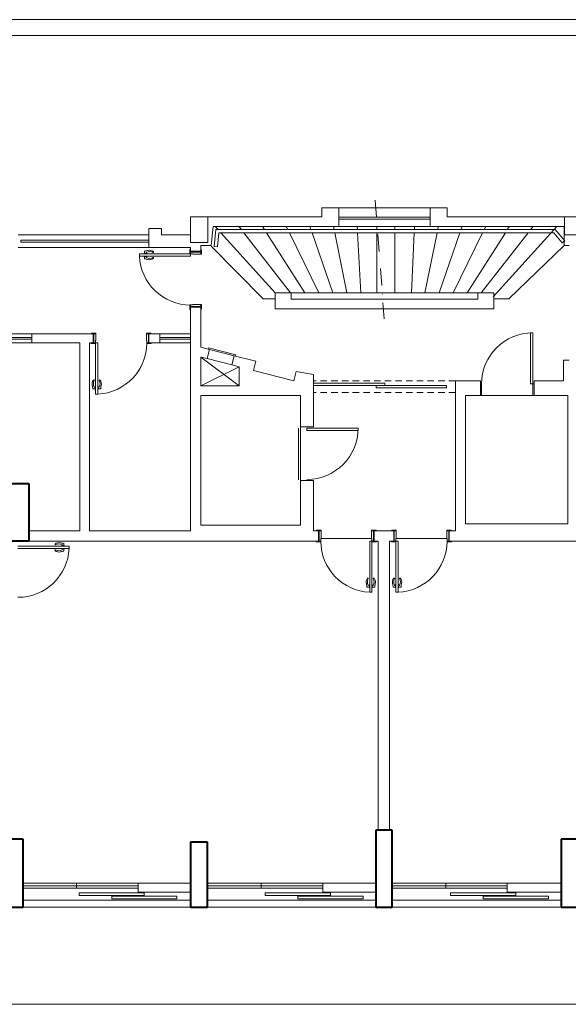
# Model space of a CAD drawing. Units: millimetres. Extents: x 8575 to 3566042, y -90 to 3252901.
# Drawn here: x 18942 to 19799, y 7817 to 9358 of the extents above; entities that cross this region are included whole.
import ezdxf

# ---------------------------------------------------------------- set-up
doc = ezdxf.new("R2010")
doc.units = ezdxf.units.MM
for name, pattern in [('DASHED2', [9.525, 6.35, -3.175]), ('DGN Style 2', [3.346638, 2.007983, -1.338655]), ('DGN Style 4', [5.354621, 2.67731, -1.338655, 0, -1.338655])]:
    doc.linetypes.add(name, pattern=pattern)
doc.layers.add('+A_0_Ajuda', color=30, linetype='Continuous', lineweight=0, plot=False)
for name, color, linetype, lineweight in [('+A_A_0.00', 40, 'Continuous', 0), ('+A_A_0.05', 1, 'Continuous', 0), ('+A_A_0.15', 3, 'Continuous', 0), ('+A_A_0.25', 4, 'Continuous', 0), ('+A_A_0.30', 5, 'Continuous', 0), ('+A_A_Corte Linha', 6, 'DASHED2', 0), ('+A_A_Esquadrias_0.10', 2, 'Continuous', 0), ('+A_A_Portas_0.10', 2, 'Continuous', 0), ('+A_A_Projeção', 7, 'DASHED2', 0)]:
    doc.layers.add(name, color=color, linetype=linetype, lineweight=lineweight)

msp = doc.modelspace()

# ---------------------------------------------------------------- linework, layer by layer
at = {"layer": '+A_0_Ajuda'}
for p, q in [((19224.7, 8830.4), (19284.8, 8785.4)), ((19284.8, 8815), (19224.7, 8785.4))]:
    msp.add_line(p, q, dxfattribs=at)
at = {"layer": '+A_A_0.00'}
for p, q in [((19034.4, 7991.9), (19136.4, 7991.9)), ((19034.4, 7987.9), (19034.4, 7991.9)), ((19136.4, 7987.9), (19034.4, 7987.9)), ((19085.4, 7986.6), (19187.4, 7986.6)), ((19085.4, 7982.6), (19085.4, 7986.6)), ((19085.4, 7986.6), (19085.4, 7986.6)), ((19187.4, 7982.6), (19085.4, 7982.6)), ((19136.4, 7991.9), (19136.4, 7987.9)), ((19187.4, 7986.6), (19187.4, 7982.6)), ((19325.4, 7991.9), (19427.4, 7991.9)), ((19325.4, 7987.9), (19325.4, 7991.9)), ((19427.4, 7987.9), (19325.4, 7987.9)), ((19376.4, 7986.6), (19478.4, 7986.6)), ((19376.4, 7982.6), (19376.4, 7986.6)), ((19376.4, 7986.6), (19376.4, 7986.6)), ((19478.4, 7982.6), (19376.4, 7982.6)), ((19427.4, 7991.9), (19427.4, 7987.9)), ((19478.4, 7986.6), (19478.4, 7982.6)), ((19615.4, 7991.9), (19717.4, 7991.9)), ((19615.4, 7987.9), (19615.4, 7991.9)), ((19717.4, 7987.9), (19615.4, 7987.9)), ((19666.4, 7986.6), (19768.4, 7986.6)), ((19666.4, 7982.6), (19666.4, 7986.6)), ((19666.4, 7986.6), (19666.4, 7986.6)), ((19768.4, 7982.6), (19666.4, 7982.6)), ((19717.4, 7991.9), (19717.4, 7987.9)), ((19768.4, 7986.6), (19768.4, 7982.6))]:
    msp.add_line(p, q, dxfattribs=at)
at = {"layer": '+A_A_0.05'}
for p, q in [((19251.8, 9029.9), (19247.3, 9034.9)), ((19284.3, 9034.9), (19288.2, 9029.9)), ((19324.5, 9029.9), (19321.3, 9034.9)), ((19358.3, 9034.9), (19360.8, 9029.9)), ((19395.3, 9034.9), (19397, 9029.9)), ((19432.2, 9034.9), (19433.2, 9029.9)), ((19469.2, 9034.9), (19469.5, 9029.9)), ((19528.2, 9029.9), (19528.2, 9034.9)), ((19559.1, 9034.9), (19558.8, 9029.9)), ((19596.1, 9034.9), (19595.1, 9029.9)), ((19633.2, 9034.9), (19631.5, 9029.9)), ((19670.2, 9034.9), (19667.7, 9029.9)), ((19681.6, 8924.7), (19781.2, 9034.9)), ((19704, 9029.9), (19707.2, 9034.9)), ((19744.2, 9034.9), (19740.3, 9029.9)), ((19248.3, 9029.9), (19245.7, 9003.4)), ((19778.9, 9029.9), (19248.3, 9029.9)), ((19252.9, 9024.9), (19250.7, 9002.9)), ((19776.5, 9024.9), (19252.9, 9024.9)), ((19340.8, 8930.7), (19256.3, 9024.9)), ((19292.1, 9024.9), (19365.2, 8930.9)), ((19387.2, 8930.9), (19327.7, 9024.9)), ((19363.2, 9024.9), (19409.2, 8930.9)), ((19398.8, 9024.9), (19431.2, 8930.9)), ((19434.2, 9024.9), (19453.2, 8930.9)), ((19469.8, 9024.9), (19475.2, 8930.9)), ((19500.2, 8930.9), (19500.2, 9024.9)), ((19528.2, 8930.9), (19528.2, 9024.9)), ((19558.5, 9024.9), (19554.3, 8930.9)), ((19594.1, 9024.9), (19575.2, 8930.9)), ((19629.7, 9024.9), (19597.3, 8930.9)), ((19665.3, 9024.9), (19619.3, 8930.9)), ((19641.3, 8930.9), (19700.9, 9024.9)), ((19736.4, 9024.9), (19663.2, 8930.9)), ((19790, 9008.9), (19776.5, 9024.9)), ((19793.8, 9012.1), (19778.9, 9029.9)), ((19322.2, 8921.4), (19240.7, 9003.9)), ((19245.7, 9003.4), (19250.7, 9002.9)), ((19706.3, 8921.4), (19793, 9004.9)), ((19793.8, 9012.1), (19790, 9008.9)), ((19365.2, 8930.9), (19657.8, 8930.9)), ((19340.8, 8921.4), (19322.2, 8921.4)), ((19706.3, 8921.4), (19682.8, 8921.4)), ((19208.8, 7980.4), (18946.8, 7980.4)), ((19208.8, 7980.4), (18946.8, 7980.4)), ((18946.8, 7969.4), (19208.8, 7969.4)), ((19498.3, 7980.4), (19235.3, 7980.4)), ((19498.3, 7980.4), (19235.3, 7980.4)), ((19235.3, 7969.4), (19498.3, 7969.4)), ((19788.3, 7980.4), (19523.8, 7980.4)), ((19523.8, 7969.4), (19788.3, 7969.4))]:
    msp.add_line(p, q, dxfattribs=at)
at = {"layer": '+A_A_0.15'}
for p, q in [((22805.2, 9358.4), (18011.3, 9358.4)), ((18036.3, 9333.4), (22227.3, 9333.4)), ((18011.3, 7817.4), (24163.3, 7817.4))]:
    msp.add_line(p, q, dxfattribs=at)
at = {"layer": '+A_A_0.25'}
for p, q in [((19414.3, 9063.9), (19413.8, 9063.9)), ((19413.8, 9063.9), (19413.8, 9049.9)), ((19440.3, 9063.9), (19414.3, 9063.9)), ((19440.3, 9034.9), (19440.3, 9063.9)), ((19583.3, 9034.9), (19583.3, 9063.9)), ((19583.3, 9063.9), (19609.3, 9063.9)), ((19609.3, 9063.9), (19609.8, 9063.9)), ((19609.8, 9063.9), (19609.8, 9049.9)), ((19235.8, 9049.9), (19413.8, 9049.9)), ((19440.3, 9049.4), (19440.3, 9046.4)), ((19583.3, 9046.4), (19583.3, 9049.4)), ((19583.3, 9049.4), (19583.3, 9049.4)), ((19609.8, 9049.9), (19793.6, 9049.9)), ((19143.3, 9031.4), (19143.3, 9021.4)), ((19163.3, 9031.4), (19143.3, 9031.4)), ((19163.3, 9021.4), (19163.3, 9031.4)), ((19208.8, 9031.4), (19208.8, 9021.4)), ((19240.8, 9004.9), (19243.8, 9034.9)), ((19243.8, 9034.9), (19440.3, 9034.9)), ((19500.2, 9029.9), (19500.2, 9034.9)), ((19583.3, 9034.9), (19793, 9034.9)), ((19793, 9019.9), (19793, 9034.9)), ((19793, 9034.9), (19793, 9004.9)), ((19143.3, 9001.9), (19143.3, 9021.4)), ((19208.8, 9021.4), (19163.3, 9021.4)), ((19793.6, 9021.4), (19793.6, 9021.4)), ((19143.3, 9010.1), (19143.3, 9013.1)), ((19208.7, 9001.9), (19143.3, 9001.9)), ((19208.7, 9001.9), (19208.7, 8996.9)), ((19208.8, 9009.9), (19208.8, 9009.9)), ((19224.8, 8995.9), (19224.8, 9004.9)), ((19224.8, 9004.9), (19240.8, 9004.9)), ((19793, 9004.9), (19800.8, 9004.9)), ((19340.8, 8905.9), (19340.8, 8930.9)), ((19340.8, 8930.9), (19365.8, 8930.9)), ((19365.8, 8930.9), (19365.8, 8920.9)), ((19657.8, 8930.9), (19682.8, 8930.9)), ((19657.8, 8920.9), (19657.8, 8930.9)), ((19657.8, 8930.9), (19682.8, 8930.9)), ((19682.8, 8930.9), (19682.8, 8905.9)), ((19682.8, 8930.9), (19682.8, 8905.9)), ((19208.7, 8908.4), (19208.7, 8558.4)), ((19224.8, 8845.9), (19224.8, 8908.4)), ((19657.8, 8920.9), (19365.8, 8920.9)), ((19657.8, 8920.9), (19365.8, 8920.9)), ((19657.2, 8905.9), (19340.8, 8905.9)), ((19657.2, 8905.9), (19340.8, 8905.9)), ((19368.2, 8905.9), (19340.8, 8905.9)), ((19682.8, 8905.9), (19657.2, 8905.9)), ((19682.8, 8905.9), (19657.2, 8905.9)), ((19035.7, 8866.9), (18960.7, 8866.9)), ((18960.7, 8852.4), (18960.7, 8866.9)), ((18960.7, 8866.9), (18960.7, 8852.4)), ((18960.7, 8861.1), (18960.7, 8858.1)), ((19035.7, 8866.9), (19056.6, 8866.9)), ((19143.7, 8866.9), (19160.7, 8866.9)), ((19160.7, 8866.9), (19160.7, 8852.4)), ((19160.7, 8858.1), (19160.7, 8861.1)), ((19160.7, 8861.1), (19160.7, 8861.1)), ((19208.7, 8861.1), (19208.7, 8858.1)), ((18960.7, 8852.4), (19035.7, 8852.4)), ((19035.7, 8852.4), (19035.7, 8558.4)), ((19050.7, 8852.4), (19050.7, 8558.4)), ((19056.6, 8852.4), (19050.7, 8852.4)), ((19057.7, 8852.4), (19053.2, 8852.4)), ((19160.7, 8852.4), (19143.7, 8852.4)), ((19224.8, 8845.9), (19238.2, 8842.4)), ((19224.7, 8830.4), (19234.5, 8827.9)), ((19224.7, 8785.4), (19224.7, 8830.4)), ((19238.2, 8842.4), (19234.5, 8827.9)), ((19236.8, 8844.9), (19236.3, 8842.9)), ((19236.3, 8842.9), (19278.9, 8832)), ((19236.3, 8842.9), (19236.3, 8842.9)), ((19279.4, 8834), (19236.8, 8844.9)), ((19238.2, 8842.4), (19277, 8832.5)), ((19277, 8832.5), (19273.3, 8818)), ((19277, 8832.5), (19310.7, 8823.9)), ((19278.9, 8832), (19279.4, 8834)), ((19234.5, 8827.9), (19273.3, 8818)), ((19273.3, 8818), (19284.8, 8815)), ((19284.8, 8785.4), (19284.8, 8815)), ((19307, 8809.4), (19310.7, 8823.9)), ((19791.6, 8792.9), (19791.6, 8825.4)), ((19791.6, 8825.4), (19800.8, 8825.4)), ((19307, 8809.4), (19370, 8793.3)), ((19370, 8793.3), (19373.7, 8807.8)), ((19373.7, 8807.8), (19400.8, 8802.9)), ((19400.8, 8720.9), (19400.8, 8802.9)), ((19224.7, 8785.4), (19284.8, 8785.4)), ((19400.8, 8785.9), (19400.8, 8789.4)), ((19622.8, 8558.4), (19622.8, 8792.9)), ((19622.8, 8792.9), (19661.8, 8792.9)), ((19661.8, 8792.9), (19661.8, 8770.4)), ((19661.8, 8788.4), (19661.8, 8770.4)), ((19745.8, 8792.9), (19791.6, 8792.9)), ((19745.8, 8792.9), (19745.8, 8770.4)), ((19745.8, 8770.4), (19745.8, 8788.4)), ((19745.8, 8788.4), (19745.8, 8788.4)), ((19224.8, 8567.4), (19224.8, 8770.4)), ((19224.8, 8770.4), (19380.8, 8770.4)), ((19380.8, 8770.4), (19380.8, 8720.9)), ((19638.8, 8569.4), (19638.8, 8770.4)), ((19638.8, 8770.4), (19661.8, 8770.4)), ((19745.8, 8770.4), (19798.8, 8770.4)), ((19798.8, 8770.4), (19798.8, 8569.4)), ((19380.8, 8742.3), (19380.8, 8728.5)), ((19377.5, 8718.9), (19377.5, 8638.3)), ((19400.8, 8720.9), (19380.8, 8720.9)), ((19390.7, 8715.4), (19390.7, 8718.9)), ((19390.7, 8718.9), (19390.7, 8718.9)), ((19380.8, 8636.9), (19380.8, 8567.4)), ((19400.8, 8636.9), (19380.8, 8636.9)), ((19400.8, 8558.4), (19400.8, 8636.9)), ((19798.8, 8569.4), (19638.8, 8569.4)), ((19035.7, 8558.4), (18955.7, 8558.4)), ((19208.7, 8558.4), (19050.7, 8558.4)), ((19380.8, 8567.4), (19224.8, 8567.4)), ((19400.8, 8558.4), (19408.8, 8558.4)), ((19495.8, 8558.4), (19526.3, 8558.4)), ((19613.3, 8558.4), (19622.8, 8558.4)), ((19224.8, 8542.4), (19408.8, 8542.4)), ((19495.8, 8542.4), (19502.3, 8542.4)), ((19502.3, 8089.9), (19502.3, 8542.4)), ((19519.8, 8542.4), (19526.3, 8542.4)), ((19519.8, 8089.9), (19519.8, 8542.4)), ((19609.8, 8542.4), (19612.3, 8542.4)), ((19609.8, 8542.4), (19616.8, 8542.4)), ((19613.3, 8542.4), (20083.8, 8542.4)), ((19126.8, 8006.9), (19126.8, 7992.9)), ((19126.8, 8006.9), (19208.8, 8006.9)), ((19415.3, 8006.9), (19415.3, 7992.9)), ((19415.3, 8006.9), (19498.3, 8006.9)), ((19703.8, 8006.9), (19703.8, 7992.9)), ((19703.8, 8006.9), (19788.3, 8006.9)), ((19034.4, 7991.9), (19034.4, 7991.9)), ((19126.8, 7992.9), (19208.8, 7992.9)), ((19325.4, 7991.9), (19325.4, 7991.9)), ((19415.3, 7992.9), (19498.3, 7992.9)), ((19615.4, 7991.9), (19615.4, 7991.9)), ((19703.8, 7992.9), (19788.3, 7992.9))]:
    msp.add_line(p, q, dxfattribs=at)
at = {"layer": '+A_A_0.25', "ltscale": 0.866916}
msp.add_line((19380.8, 8586.1), (19380.8, 8741.1), dxfattribs=at)
at = {"layer": '+A_A_0.25', "linetype": 'Continuous', "lineweight": 40}
for p, q in [((18946.8, 8075.9), (18946.8, 8075.9)), ((19523.8, 8089.9), (19523.8, 8089.9)), ((19235.3, 8070.9), (19235.3, 8070.9))]:
    msp.add_line(p, q, dxfattribs=at)
at = {"layer": '+A_A_0.25', "ltscale": 1.077325}
for p, q in [((18946.8, 8002.9), (18946.8, 7998.9)), ((19126.8, 8002.9), (19126.8, 8006.9))]:
    msp.add_line(p, q, dxfattribs=at)
at = {"layer": '+A_A_0.25', "ltscale": 1.077335}
for p, q in [((19235.3, 8002.9), (19235.3, 7998.9)), ((19415.3, 8002.9), (19415.3, 8006.9))]:
    msp.add_line(p, q, dxfattribs=at)
at = {"layer": '+A_A_0.25', "ltscale": 1.080311}
for p, q in [((19523.8, 8002.9), (19523.8, 7998.9)), ((19703.8, 8002.9), (19703.8, 8006.9))]:
    msp.add_line(p, q, dxfattribs=at)
at = {"layer": '+A_A_0.30'}
for p, q in [((19235.8, 9049.9), (19208.8, 9049.9)), ((19208.8, 9049.9), (19208.8, 9009.9)), ((19235.8, 9009.9), (19235.8, 9049.9)), ((19814.3, 9049.9), (19793.6, 9049.9)), ((19793.6, 9049.9), (19793.6, 9021.4)), ((19793.6, 9021.4), (19814.3, 9021.4)), ((19208.8, 9009.9), (19235.8, 9009.9))]:
    msp.add_line(p, q, dxfattribs=at)
at = {"layer": '+A_A_0.30', "linetype": 'Continuous', "lineweight": 40}
for p, q in [((18911.7, 8632.4), (18955.7, 8632.4)), ((18955.7, 8632.4), (18955.7, 8542.4)), ((18955.7, 8542.4), (18911.7, 8542.4)), ((18946.8, 8075.9), (18920.8, 8075.9)), ((18946.8, 7969.4), (18946.8, 8075.9)), ((19523.8, 8089.9), (19498.3, 8089.9)), ((19498.3, 8089.9), (19498.3, 7969.4)), ((19523.8, 7969.4), (19523.8, 8089.9)), ((19813.3, 8075.9), (19788.3, 8075.9)), ((19788.3, 8075.9), (19788.3, 7969.4)), ((19235.3, 8070.9), (19208.8, 8070.9)), ((19208.8, 8070.9), (19208.8, 7969.4)), ((19235.3, 7969.4), (19235.3, 8070.9)), ((18920.8, 7969.4), (18946.8, 7969.4)), ((19208.8, 7969.4), (19235.3, 7969.4)), ((19498.3, 7969.4), (19523.8, 7969.4)), ((19788.3, 7969.4), (19813.3, 7969.4))]:
    msp.add_line(p, q, dxfattribs=at)
at = {"layer": '+A_A_Corte Linha', "linetype": 'DGN Style 4', "ltscale": 10}
msp.add_line((19497.4, 9075.9), (19511.5, 8890.1), dxfattribs=at)
at = {"layer": '+A_A_Esquadrias_0.10'}
for p, q in [((19583.3, 9063.9), (19440.3, 9063.9)), ((19583.3, 9049.4), (19440.3, 9049.4)), ((19440.3, 9046.4), (19583.3, 9046.4)), ((19583.3, 9034.9), (19440.3, 9034.9)), ((18939.3, 9021.4), (19143.3, 9021.4)), ((18939.3, 9001.9), (19143.3, 9001.9)), ((19143.3, 9013.1), (18943.3, 9013.1)), ((18943.3, 9013.1), (18943.3, 9010.1)), ((18943.3, 9010.1), (19143.3, 9010.1)), ((18943.3, 9010.1), (18943.3, 9010.1)), ((18801.7, 8866.9), (18960.7, 8866.9)), ((18801.7, 8861.1), (18960.7, 8861.1)), ((19160.7, 8866.9), (19208.7, 8866.9)), ((19160.7, 8861.1), (19208.7, 8861.1)), ((18960.7, 8858.1), (18801.7, 8858.1)), ((18960.7, 8852.4), (18801.7, 8852.4)), ((19208.7, 8858.1), (19160.7, 8858.1)), ((19160.7, 8852.4), (19208.7, 8852.4)), ((19126.8, 8006.9), (18946.8, 8006.9)), ((19415.3, 8006.9), (19235.3, 8006.9)), ((19703.8, 8006.9), (19523.8, 8006.9))]:
    msp.add_line(p, q, dxfattribs=at)
at = {"layer": '+A_A_Esquadrias_0.10', "ltscale": 1.077325}
for p, q in [((19030.4, 8006.9), (18946.8, 8006.9)), ((19126.8, 8002.9), (18946.8, 8002.9)), ((19030.4, 8002.9), (18946.8, 8002.9)), ((18946.8, 7998.9), (19030.4, 7998.9)), ((19126.8, 8006.9), (19030.4, 8006.9)), ((19030.4, 8006.9), (19030.4, 8002.9)), ((19030.4, 7998.9), (19030.4, 8002.9)), ((19030.4, 8002.9), (19030.4, 8002.9)), ((19030.4, 8002.9), (19126.8, 8002.9)), ((19030.4, 8002.9), (19030.4, 8002.9)), ((19030.4, 7998.9), (19126.8, 7998.9))]:
    msp.add_line(p, q, dxfattribs=at)
at = {"layer": '+A_A_Esquadrias_0.10', "ltscale": 1.077335}
for p, q in [((19318.9, 8006.9), (19235.3, 8006.9)), ((19415.3, 8002.9), (19235.3, 8002.9)), ((19318.9, 8002.9), (19235.3, 8002.9)), ((19235.3, 7998.9), (19318.9, 7998.9)), ((19415.3, 8006.9), (19318.9, 8006.9)), ((19318.9, 8006.9), (19318.9, 8002.9)), ((19318.9, 7998.9), (19318.9, 8002.9)), ((19318.9, 8002.9), (19318.9, 8002.9)), ((19318.9, 8002.9), (19415.3, 8002.9)), ((19318.9, 8002.9), (19318.9, 8002.9)), ((19318.9, 7998.9), (19415.3, 7998.9))]:
    msp.add_line(p, q, dxfattribs=at)
at = {"layer": '+A_A_Esquadrias_0.10', "ltscale": 1.080311}
for p, q in [((19608.1, 8006.9), (19523.8, 8006.9)), ((19703.8, 8002.9), (19523.8, 8002.9)), ((19608.1, 8002.9), (19523.8, 8002.9)), ((19523.8, 7998.9), (19608.1, 7998.9)), ((19703.8, 8006.9), (19608.1, 8006.9)), ((19608.1, 8006.9), (19608.1, 8002.9)), ((19608.1, 7998.9), (19608.1, 8002.9)), ((19608.1, 8002.9), (19608.1, 8002.9)), ((19608.1, 8002.9), (19703.8, 8002.9)), ((19608.1, 8002.9), (19608.1, 8002.9)), ((19608.1, 7998.9), (19703.8, 7998.9))]:
    msp.add_line(p, q, dxfattribs=at)
at = {"layer": '+A_A_Portas_0.10', "linetype": 'DGN Style 2'}
for p, q in [((19128.8, 8988.4), (19128.8, 8991.9)), ((19063.7, 8772.4), (19060.2, 8772.4)), ((19018.8, 8530.9), (19018.8, 8534.4)), ((19488.8, 8462.4), (19492.3, 8462.4)), ((19533.3, 8462.4), (19529.8, 8462.4))]:
    msp.add_line(p, q, dxfattribs=at)
at = {"layer": '+A_A_Portas_0.10'}
for p, q in [((19208.7, 8991.9), (19128.8, 8991.9)), ((19128.8, 8988.4), (19128.8, 8991.9)), ((19128.8, 8988.4), (19208.7, 8988.4)), ((19136.8, 8992.4), (19136.8, 8996.4)), ((19136.8, 8987.9), (19136.8, 8983.9)), ((19208.7, 8998.9), (19207.7, 8998.9)), ((19207.7, 8998.9), (19207.7, 8991.9)), ((19208.7, 8998.9), (19207.7, 8998.9)), ((19207.7, 8998.9), (19207.7, 8991.9)), ((19207.7, 8991.9), (19208.7, 8991.9)), ((19207.7, 8991.9), (19208.7, 8991.9)), ((19208.7, 8994.4), (19208.7, 8998.9)), ((19208.7, 8996.9), (19208.7, 8995.9)), ((19208.7, 8995.9), (19224.8, 8995.9)), ((19208.7, 8994.4), (19224.8, 8994.4)), ((19208.7, 8988.4), (19208.7, 8994.4)), ((19212.2, 8991.9), (19208.7, 8991.9)), ((19212.2, 8991.9), (19208.7, 8991.9)), ((19212.2, 8991.4), (19212.2, 8991.9)), ((19212.2, 8991.4), (19212.2, 8991.9)), ((19224.8, 8991.4), (19212.2, 8991.4)), ((19224.8, 8998.4), (19225.8, 8998.4)), ((19224.8, 8998.4), (19225.8, 8998.4)), ((19224.8, 8998.4), (19224.8, 8991.4)), ((19225.8, 8991.4), (19224.8, 8991.4)), ((19225.8, 8991.4), (19224.8, 8991.4)), ((19225.8, 8998.4), (19225.8, 8991.4)), ((19207.7, 8911.9), (19208.7, 8911.9)), ((19207.7, 8904.9), (19207.7, 8911.9)), ((19212.2, 8911.9), (19208.7, 8911.9)), ((19208.7, 8911.9), (19208.7, 8909.4)), ((19208.7, 8911.9), (19208.7, 8904.9)), ((19208.7, 8909.4), (19224.8, 8909.4)), ((19208.7, 8908.4), (19224.8, 8908.4)), ((19224.8, 8912.4), (19212.2, 8912.4)), ((19212.2, 8912.4), (19212.2, 8911.9)), ((19225.8, 8912.4), (19224.8, 8912.4)), ((19224.8, 8912.4), (19224.8, 8905.4)), ((19225.8, 8905.4), (19225.8, 8912.4)), ((19208.7, 8904.9), (19207.7, 8904.9)), ((19224.8, 8905.4), (19225.8, 8905.4)), ((19053.7, 8866.9), (19053.7, 8867.9)), ((19053.7, 8866.9), (19053.7, 8867.9)), ((19053.7, 8867.9), (19060.7, 8867.9)), ((19053.7, 8866.9), (19060.7, 8866.9)), ((19056.6, 8852.4), (19056.6, 8866.9)), ((19057.7, 8852.4), (19057.7, 8866.9)), ((19060.7, 8867.9), (19060.7, 8866.9)), ((19060.7, 8867.9), (19060.7, 8866.9)), ((19060.7, 8866.9), (19060.7, 8856.5)), ((19139.7, 8867.9), (19139.7, 8866.9)), ((19146.7, 8867.9), (19139.7, 8867.9)), ((19139.7, 8866.9), (19139.7, 8856.5)), ((19139.7, 8866.9), (19146.7, 8866.9)), ((19142.7, 8852.4), (19142.7, 8866.9)), ((19143.7, 8852.4), (19143.7, 8866.9)), ((19146.7, 8866.9), (19146.7, 8867.9)), ((19743.8, 8868.4), (19740.3, 8868.4)), ((19740.3, 8868.4), (19740.3, 8788.4)), ((19743.8, 8788.4), (19743.8, 8868.4)), ((19053.2, 8852.4), (19053.2, 8851.4)), ((19053.2, 8852.4), (19053.2, 8851.4)), ((19053.2, 8851.4), (19060.2, 8851.4)), ((19053.2, 8851.4), (19060.2, 8851.4)), ((19063.7, 8852.4), (19057.7, 8852.4)), ((19060.7, 8856.5), (19060.2, 8856.5)), ((19060.2, 8856.5), (19060.2, 8852.4)), ((19060.7, 8856.5), (19060.2, 8856.5)), ((19060.2, 8856.5), (19060.2, 8852.4)), ((19060.2, 8852.4), (19060.2, 8772.4)), ((19060.2, 8851.4), (19060.2, 8852.4)), ((19060.2, 8851.4), (19060.2, 8852.4)), ((19063.7, 8772.4), (19063.7, 8852.4)), ((19139.7, 8856.5), (19140.2, 8856.5)), ((19140.2, 8856.5), (19140.2, 8852.4)), ((19140.2, 8852.4), (19142.7, 8852.4)), ((19140.2, 8851.4), (19140.2, 8852.4)), ((19140.2, 8852.4), (19147.2, 8852.4)), ((19147.2, 8851.4), (19140.2, 8851.4)), ((19147.2, 8852.4), (19147.2, 8851.4)), ((19059.7, 8779.4), (19059.7, 8784.4)), ((19059.7, 8784.4), (19060.2, 8784.4)), ((19060.2, 8784.4), (19060.2, 8779.4)), ((19063.7, 8779.4), (19063.7, 8784.4)), ((19063.7, 8784.4), (19064.2, 8784.4)), ((19064.2, 8784.4), (19064.2, 8779.4)), ((19400.8, 8789.4), (19512.6, 8789.4)), ((19512.6, 8785.9), (19400.8, 8785.9)), ((19608.9, 8785.9), (19498.7, 8785.9)), ((19498.7, 8785.9), (19498.7, 8782.4)), ((19512.6, 8789.4), (19512.6, 8785.9)), ((19512.6, 8785.9), (19512.6, 8785.9)), ((19608.9, 8782.4), (19608.9, 8785.9)), ((19608.9, 8785.9), (19608.9, 8785.9)), ((19663.8, 8788.4), (19661.8, 8788.4)), ((19663.8, 8770.4), (19663.8, 8788.4)), ((19663.8, 8788.4), (19663.8, 8788.4)), ((19740.3, 8788.4), (19743.8, 8788.4)), ((19743.8, 8788.4), (19743.8, 8788.4)), ((19745.8, 8788.4), (19743.8, 8788.4)), ((19743.8, 8788.4), (19743.8, 8770.4)), ((19059.7, 8780.4), (19055.7, 8780.4)), ((19060.2, 8779.4), (19059.7, 8779.4)), ((19060.2, 8779.4), (19060.2, 8779.4)), ((19063.7, 8772.4), (19060.2, 8772.4)), ((19064.2, 8779.4), (19063.7, 8779.4)), ((19063.7, 8779.4), (19063.7, 8779.4)), ((19064.2, 8780.4), (19068.2, 8780.4)), ((19498.7, 8782.4), (19608.9, 8782.4)), ((19661.8, 8770.4), (19663.8, 8770.4)), ((19746.9, 8770.4), (19663, 8770.4)), ((19743.8, 8770.4), (19745.8, 8770.4)), ((19390.7, 8718.9), (19470.7, 8718.9)), ((19470.7, 8715.4), (19390.7, 8715.4)), ((19470.7, 8718.9), (19470.7, 8715.4)), ((19405.8, 8558.4), (19405.8, 8559.4)), ((19405.8, 8559.4), (19412.8, 8559.4)), ((19412.8, 8558.4), (19405.8, 8558.4)), ((19408.8, 8542.4), (19408.8, 8558.4)), ((19409.8, 8542.4), (19409.8, 8558.4)), ((19412.8, 8559.4), (19412.8, 8558.4)), ((19412.8, 8558.4), (19412.8, 8546.5)), ((19491.8, 8559.4), (19491.8, 8558.4)), ((19491.8, 8559.4), (19491.8, 8558.4)), ((19498.8, 8559.4), (19491.8, 8559.4)), ((19491.8, 8558.4), (19491.8, 8546.5)), ((19491.8, 8558.4), (19498.8, 8558.4)), ((19494.8, 8542.4), (19494.8, 8558.4)), ((19495.8, 8542.4), (19495.8, 8558.4)), ((19498.8, 8558.4), (19498.8, 8559.4)), ((19498.8, 8558.4), (19498.8, 8559.4)), ((19523.3, 8558.4), (19523.3, 8559.4)), ((19523.3, 8558.4), (19523.3, 8559.4)), ((19523.3, 8559.4), (19530.3, 8559.4)), ((19530.3, 8558.4), (19523.3, 8558.4)), ((19526.3, 8542.4), (19526.3, 8558.4)), ((19527.3, 8542.4), (19527.3, 8558.4)), ((19530.3, 8559.4), (19530.3, 8558.4)), ((19530.3, 8559.4), (19530.3, 8558.4)), ((19530.3, 8558.4), (19530.3, 8546.5)), ((19609.3, 8559.4), (19609.3, 8558.4)), ((19616.3, 8559.4), (19609.3, 8559.4)), ((19609.3, 8558.4), (19609.3, 8546.5)), ((19609.3, 8558.4), (19616.3, 8558.4)), ((19612.3, 8542.4), (19612.3, 8558.4)), ((19613.3, 8542.4), (19613.3, 8558.4)), ((19616.3, 8558.4), (19616.3, 8559.4)), ((19411.7, 8542.4), (18955.7, 8542.4)), ((19010.8, 8534.9), (19010.8, 8538.9)), ((19412.3, 8542.4), (19405.3, 8542.4)), ((19405.3, 8542.4), (19405.3, 8541.4)), ((19405.3, 8541.4), (19412.3, 8541.4)), ((19412.3, 8542.4), (19409.8, 8542.4)), ((19412.8, 8546.5), (19412.3, 8546.5)), ((19412.3, 8546.5), (19412.3, 8542.4)), ((19412.3, 8541.4), (19412.3, 8542.4)), ((19412.8, 8546.5), (19492.3, 8546.5)), ((19488.8, 8462.4), (19488.8, 8542.4)), ((19488.8, 8542.4), (19492.3, 8542.4)), ((19491.8, 8546.5), (19492.3, 8546.5)), ((19491.8, 8546.5), (19492.3, 8546.5)), ((19492.3, 8546.5), (19492.3, 8542.4)), ((19492.3, 8546.5), (19492.3, 8542.4)), ((19492.3, 8542.4), (19492.3, 8462.4)), ((19492.3, 8542.4), (19494.8, 8542.4)), ((19492.3, 8541.4), (19492.3, 8542.4)), ((19492.3, 8542.4), (19499.3, 8542.4)), ((19492.3, 8542.4), (19494.8, 8542.4)), ((19492.3, 8541.4), (19492.3, 8542.4)), ((19492.3, 8542.4), (19499.3, 8542.4)), ((19499.3, 8541.4), (19492.3, 8541.4)), ((19499.3, 8541.4), (19492.3, 8541.4)), ((19499.3, 8542.4), (19499.3, 8541.4)), ((19499.3, 8542.4), (19499.3, 8541.4)), ((19529.8, 8542.4), (19522.8, 8542.4)), ((19522.8, 8542.4), (19522.8, 8541.4)), ((19529.8, 8542.4), (19522.8, 8542.4)), ((19522.8, 8542.4), (19522.8, 8541.4)), ((19522.8, 8541.4), (19529.8, 8541.4)), ((19522.8, 8541.4), (19529.8, 8541.4)), ((19529.8, 8542.4), (19527.3, 8542.4)), ((19529.8, 8542.4), (19527.3, 8542.4)), ((19530.3, 8546.5), (19529.8, 8546.5)), ((19529.8, 8546.5), (19529.8, 8542.4)), ((19530.3, 8546.5), (19529.8, 8546.5)), ((19529.8, 8546.5), (19529.8, 8542.4)), ((19529.8, 8542.4), (19529.8, 8462.4)), ((19529.8, 8541.4), (19529.8, 8542.4)), ((19529.8, 8541.4), (19529.8, 8542.4)), ((19533.3, 8542.4), (19529.8, 8542.4)), ((19530.3, 8546.5), (19609.3, 8546.5)), ((19533.3, 8462.4), (19533.3, 8542.4)), ((19609.3, 8546.5), (19609.8, 8546.5)), ((19609.8, 8546.5), (19609.8, 8542.4)), ((19609.8, 8541.4), (19609.8, 8542.4)), ((19616.8, 8541.4), (19609.8, 8541.4)), ((19616.8, 8542.4), (19616.8, 8541.4)), ((18938.8, 8534.4), (19018.8, 8534.4)), ((19018.8, 8530.9), (18938.8, 8530.9)), ((19010.8, 8530.4), (19010.8, 8526.4)), ((19018.8, 8530.9), (19018.8, 8534.4)), ((19488.3, 8470.4), (19484.3, 8470.4)), ((19488.3, 8469.4), (19488.3, 8474.4)), ((19488.3, 8474.4), (19488.8, 8474.4)), ((19488.8, 8469.4), (19488.3, 8469.4)), ((19488.8, 8474.4), (19488.8, 8469.4)), ((19488.8, 8469.4), (19488.8, 8469.4)), ((19488.8, 8462.4), (19492.3, 8462.4)), ((19492.3, 8469.4), (19492.3, 8474.4)), ((19492.3, 8474.4), (19492.8, 8474.4)), ((19492.8, 8469.4), (19492.3, 8469.4)), ((19492.3, 8469.4), (19492.3, 8469.4)), ((19492.8, 8474.4), (19492.8, 8469.4)), ((19492.8, 8470.4), (19496.8, 8470.4)), ((19529.3, 8470.4), (19525.3, 8470.4)), ((19529.3, 8469.4), (19529.3, 8474.4)), ((19529.3, 8474.4), (19529.8, 8474.4)), ((19529.8, 8469.4), (19529.3, 8469.4)), ((19529.8, 8474.4), (19529.8, 8469.4)), ((19529.8, 8469.4), (19529.8, 8469.4)), ((19533.3, 8462.4), (19529.8, 8462.4)), ((19533.3, 8469.4), (19533.3, 8474.4)), ((19533.3, 8474.4), (19533.8, 8474.4)), ((19533.8, 8469.4), (19533.3, 8469.4)), ((19533.3, 8469.4), (19533.3, 8469.4)), ((19533.8, 8474.4), (19533.8, 8469.4)), ((19533.8, 8470.4), (19537.8, 8470.4))]:
    msp.add_line(p, q, dxfattribs=at)
at = {"layer": '+A_A_Portas_0.10', "ltscale": 0.866916}
msp.add_line((19745.8, 8770.4), (19661.8, 8770.4), dxfattribs=at)
at = {"layer": '+A_A_Portas_0.10'}
for centre, radius, start, end in [((19136.8, 9015.6), 19.3, 270, 285.8989), ((19140.9, 8993), 1.45, 130.6451, 208.7826), ((19145, 8984.2), 11.2, 63.7594, 116.8122), ((19144.6, 8992), 9.28, 254.1011, 311.1377), ((19150.3, 8985.5), 0.637, 311.1377, 131.1377), ((19743.8, 8788.4), 80, 90, 180), ((19060.1, 8852.4), 80.1, 272.5599, 0), ((19036.4, 8780.4), 19.3, 0, 15.8989), ((19067.9, 8788.5), 11.2, 153.7594, 206.8122), ((19066.5, 8793.9), 0.637, 41.1377, 221.1377), ((19060, 8788.2), 9.28, 344.1011, 41.1377), ((19059, 8784.4), 1.45, 220.6451, 298.7826), ((18997.3, 8537.2), 0.637, 131.1377, 311.1377), ((19003, 8530.7), 9.28, 74.1011, 131.1377), ((19529.7, 8542.4), 80.1, 272.5599, 0), ((19002.7, 8538.5), 11.2, 243.7594, 296.8122), ((19010.8, 8507.1), 19.3, 90, 105.8989), ((19006.8, 8529.7), 1.45, 310.6451, 28.7826), ((19465, 8470.4), 19.3, 0, 15.8989), ((19496.5, 8478.5), 11.2, 153.7594, 206.8122), ((19495.1, 8483.9), 0.637, 41.1377, 221.1377), ((19488.6, 8478.2), 9.28, 344.1011, 41.1377), ((19506, 8470.4), 19.3, 0, 15.8989), ((19537.5, 8478.5), 11.2, 153.7594, 206.8122), ((19536.1, 8483.9), 0.637, 41.1377, 221.1377), ((19529.6, 8478.2), 9.28, 344.1011, 41.1377), ((19487.6, 8474.4), 1.45, 220.6451, 298.7826), ((19528.6, 8474.4), 1.45, 220.6451, 298.7826)]:
    msp.add_arc(centre, radius, start, end, dxfattribs=at)
at = {"layer": '+A_A_Portas_0.10', "extrusion": (0, 0, -1)}
for centre, radius, start, end in [((-19140.9, 8987.2), 1.45, 310.6451, 28.7826), ((-19145, 8996), 11.2, 243.7594, 296.8122), ((-19144.6, 8988.2), 9.28, 74.1011, 131.1377), ((-19150.3, 8994.7), 0.637, 131.1377, 311.1377), ((-19136.8, 8964.6), 19.3, 90, 105.8989), ((-19063.9, 8788.2), 9.28, 344.1011, 41.1377), ((-19057.4, 8793.9), 0.637, 41.1377, 221.1377), ((-19056, 8788.5), 11.2, 153.7594, 206.8122), ((-19087.5, 8780.4), 19.3, 0, 15.8989), ((-19064.9, 8784.4), 1.45, 220.6451, 298.7826), ((-19390.7, 8718.9), 80, 180, 270), ((-19002.7, 8526.7), 11.2, 63.7594, 116.8122), ((-19010.8, 8558.1), 19.3, 270, 285.8989), ((-19492.4, 8542.4), 80.1, 272.5599, 0), ((-18938.8, 8534.4), 80.1, 182.5599, 270), ((-18997.3, 8528), 0.637, 311.1377, 131.1377), ((-19003, 8534.5), 9.28, 254.1011, 311.1377), ((-19006.8, 8535.5), 1.45, 130.6451, 208.7826), ((-19492.5, 8478.2), 9.28, 344.1011, 41.1377), ((-19486, 8483.9), 0.637, 41.1377, 221.1377), ((-19484.6, 8478.5), 11.2, 153.7594, 206.8122), ((-19516.1, 8470.4), 19.3, 0, 15.8989), ((-19533.5, 8478.2), 9.28, 344.1011, 41.1377), ((-19527, 8483.9), 0.637, 41.1377, 221.1377), ((-19525.6, 8478.5), 11.2, 153.7594, 206.8122), ((-19557.1, 8470.4), 19.3, 0, 15.8989), ((-19493.5, 8474.4), 1.45, 220.6451, 298.7826), ((-19534.5, 8474.4), 1.45, 220.6451, 298.7826)]:
    msp.add_arc(centre, radius, start, end, dxfattribs=at)
at = {"layer": '+A_A_Portas_0.10'}
msp.add_ellipse((19208.7, 8991.9), major_axis=(-1.8, 80.1), ratio=0.998458, start_param=1.593153, end_param=3.119271, dxfattribs=at)
for points in [[(19135.8, 8991.9), (19135.8, 8992.4), (19140.8, 8992.4), (19140.8, 8991.9)], [(19135.8, 8988.4), (19140.8, 8988.4), (19140.8, 8987.9), (19135.8, 8987.9)], [(19011.8, 8534.4), (19011.8, 8534.9), (19006.8, 8534.9), (19006.8, 8534.4)], [(19011.8, 8530.9), (19006.8, 8530.9), (19006.8, 8530.4), (19011.8, 8530.4)]]:
    msp.add_3dface(points, dxfattribs=at)
at = {"layer": '+A_A_Projeção', "linetype": 'DGN Style 2', "ltscale": 5}
for p, q in [((19622.8, 8792.9), (19400.8, 8792.9)), ((19622.8, 8774.9), (19400.8, 8774.9))]:
    msp.add_line(p, q, dxfattribs=at)

doc.saveas('drawing.dxf')
